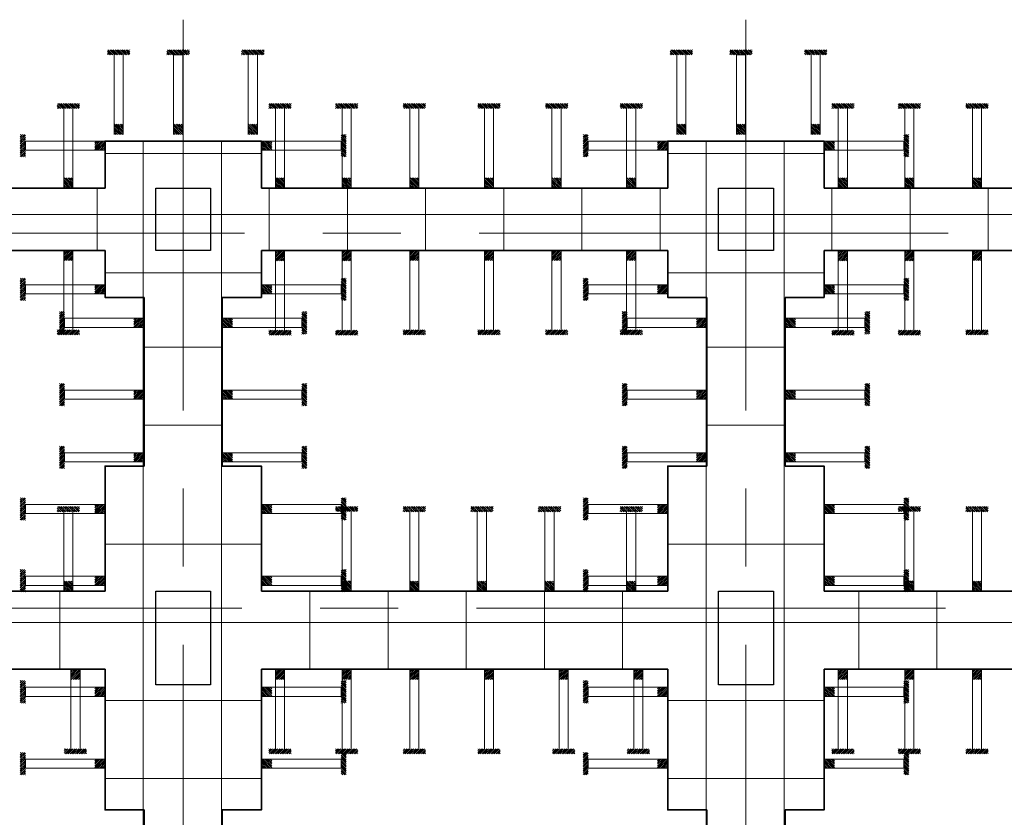
# Model space of a CAD drawing. Units: inches. Extents: x -26470 to 3011936, y 92264 to 325516.
# Drawn here: x 217303 to 223601, y 140813 to 145917 of the extents above; entities that cross this region are included whole.
import ezdxf

# ---------------------------------------------------------------- set-up
doc = ezdxf.new("R2010")
doc.units = ezdxf.units.IN
doc.header["$LTSCALE"] = 20
doc.header["$MEASUREMENT"] = 0
doc.linetypes.add('CENTER2', pattern=[1.125, 0.75, -0.125, 0.125, -0.125])
doc.layers.get('0').update_dxf_attribs({"lineweight": 25})
for name, color, linetype, lineweight in [('40', 1, 'Continuous', 35), ('DIM', 8, 'Continuous', 9), ('MANH005', 8, 'Continuous', 5), ('Truc', 3, 'CENTER2', 9)]:
    doc.layers.add(name, color=color, linetype=linetype, lineweight=lineweight)

msp = doc.modelspace()

# ---------------------------------------------------------------- hatches: boundary and pattern name
at = {"layer": 'MANH005', "ltscale": 5}
h = msp.add_hatch(dxfattribs=at)
h.set_pattern_fill('ANSI31', color=256, scale=3.181442, style=0)
h.set_pattern_definition([(315, (181066.32, 165040.3566), (-5.7140329, -5.7140329), [])])
h.paths.add_polyline_path([(217964.6, 145182.9), (217906.4, 145182.9), (217906.4, 145249), (217964.6, 145249)])
h.paths.add_polyline_path([(218007.2, 145692.7), (217863.9, 145692.7), (217863.9, 145724.8), (218007.2, 145724.8)])
h = msp.add_hatch(dxfattribs=at)
h.set_pattern_fill('ANSI31', color=256, scale=3.181442, style=0)
h.set_pattern_definition([(315, (181446.929, 165040.3566), (-5.7140329, -5.7140329), [])])
h.paths.add_polyline_path([(218345.2, 145182.9), (218287, 145182.9), (218287, 145249), (218345.2, 145249)])
h.paths.add_polyline_path([(218387.8, 145692.7), (218244.5, 145692.7), (218244.5, 145724.8), (218387.8, 145724.8)])
h = msp.add_hatch(dxfattribs=at)
h.set_pattern_fill('ANSI31', color=256, scale=3.181442, style=0)
h.set_pattern_definition([(315, (181924.528, 165039.182), (-5.7140329, -5.7140329), [])])
h.paths.add_polyline_path([(218822.8, 145181.7), (218764.6, 145181.7), (218764.6, 145247.8), (218822.8, 145247.8)])
h.paths.add_polyline_path([(218865.4, 145691.5), (218722.1, 145691.5), (218722.1, 145723.6), (218865.4, 145723.6)])
h = msp.add_hatch(dxfattribs=at)
h.set_pattern_fill('ANSI31', color=256, scale=3.181442, style=0)
h.set_pattern_definition([(315, (184666.32, 165040.3566), (-5.7140329, -5.7140329), [])])
h.paths.add_polyline_path([(221564.6, 145182.9), (221506.4, 145182.9), (221506.4, 145249), (221564.6, 145249)])
h.paths.add_polyline_path([(221607.2, 145692.7), (221463.9, 145692.7), (221463.9, 145724.8), (221607.2, 145724.8)])
h = msp.add_hatch(dxfattribs=at)
h.set_pattern_fill('ANSI31', color=256, scale=3.181442, style=0)
h.set_pattern_definition([(315, (185046.929, 165040.3566), (-5.7140329, -5.7140329), [])])
h.paths.add_polyline_path([(221945.2, 145182.9), (221887, 145182.9), (221887, 145249), (221945.2, 145249)])
h.paths.add_polyline_path([(221987.8, 145692.7), (221844.5, 145692.7), (221844.5, 145724.8), (221987.8, 145724.8)])
h = msp.add_hatch(dxfattribs=at)
h.set_pattern_fill('ANSI31', color=256, scale=3.181442, style=0)
h.set_pattern_definition([(315, (185524.528, 165039.182), (-5.7140329, -5.7140329), [])])
h.paths.add_polyline_path([(222422.8, 145181.7), (222364.6, 145181.7), (222364.6, 145247.8), (222422.8, 145247.8)])
h.paths.add_polyline_path([(222465.4, 145691.5), (222322.1, 145691.5), (222322.1, 145723.6), (222465.4, 145723.6)])
h = msp.add_hatch(dxfattribs=at)
h.set_pattern_fill('ANSI31', color=256, scale=3.181442, style=0)
h.set_pattern_definition([(315, (180745.049, 164696.2826), (-5.7140329, -5.7140329), [])])
h.paths.add_polyline_path([(217643.4, 144838.8), (217585.1, 144838.8), (217585.1, 144904.9), (217643.4, 144904.9)])
h.paths.add_polyline_path([(217685.9, 145348.6), (217542.6, 145348.6), (217542.6, 145380.7), (217685.9, 145380.7)])
h = msp.add_hatch(dxfattribs=at)
h.set_pattern_fill('ANSI31', color=256, scale=3.181442, style=0)
h.set_pattern_definition([(315, (182099.1075, 164697.457), (-5.7140329, -5.7140329), [])])
h.paths.add_polyline_path([(218997.4, 144840), (218939.2, 144840), (218939.2, 144906.1), (218997.4, 144906.1)])
h.paths.add_polyline_path([(219039.9, 145349.8), (218896.7, 145349.8), (218896.7, 145381.9), (219039.9, 145381.9)])
h = msp.add_hatch(dxfattribs=at)
h.set_pattern_fill('ANSI31', color=256, scale=3.181442, style=0)
h.set_pattern_definition([(315, (182524.78, 164697.457), (-5.7140329, -5.7140329), [])])
h.paths.add_polyline_path([(219423.1, 144840), (219364.9, 144840), (219364.9, 144906.1), (219423.1, 144906.1)])
h.paths.add_polyline_path([(219465.6, 145349.8), (219322.3, 145349.8), (219322.3, 145381.9), (219465.6, 145381.9)])
h = msp.add_hatch(dxfattribs=at)
h.set_pattern_fill('ANSI31', color=256, scale=3.181442, style=0)
h.set_pattern_definition([(315, (182957.316, 164696.2826), (-5.7140329, -5.7140329), [])])
h.paths.add_polyline_path([(219855.6, 144838.8), (219797.4, 144838.8), (219797.4, 144904.9), (219855.6, 144904.9)])
h.paths.add_polyline_path([(219898.2, 145348.6), (219754.9, 145348.6), (219754.9, 145380.7), (219898.2, 145380.7)])
h = msp.add_hatch(dxfattribs=at)
h.set_pattern_fill('ANSI31', color=256, scale=3.181442, style=0)
h.set_pattern_definition([(315, (183434.914, 164696.2826), (-5.7140329, -5.7140329), [])])
h.paths.add_polyline_path([(220333.2, 144838.8), (220275, 144838.8), (220275, 144904.9), (220333.2, 144904.9)])
h.paths.add_polyline_path([(220375.7, 145348.6), (220232.5, 145348.6), (220232.5, 145380.7), (220375.7, 145380.7)])
h = msp.add_hatch(dxfattribs=at)
h.set_pattern_fill('ANSI31', color=256, scale=3.181442, style=0)
h.set_pattern_definition([(315, (183867.45, 164696.2826), (-5.7140329, -5.7140329), [])])
h.paths.add_polyline_path([(220765.8, 144838.8), (220707.5, 144838.8), (220707.5, 144904.9), (220765.8, 144904.9)])
h.paths.add_polyline_path([(220808.3, 145348.6), (220665, 145348.6), (220665, 145380.7), (220808.3, 145380.7)])
h = msp.add_hatch(dxfattribs=at)
h.set_pattern_fill('ANSI31', color=256, scale=3.181442, style=0)
h.set_pattern_definition([(315, (184345.049, 164696.2826), (-5.7140329, -5.7140329), [])])
h.paths.add_polyline_path([(221243.4, 144838.8), (221185.1, 144838.8), (221185.1, 144904.9), (221243.4, 144904.9)])
h.paths.add_polyline_path([(221285.9, 145348.6), (221142.6, 145348.6), (221142.6, 145380.7), (221285.9, 145380.7)])
h = msp.add_hatch(dxfattribs=at)
h.set_pattern_fill('ANSI31', color=256, scale=3.181442, style=0)
h.set_pattern_definition([(315, (185699.1075, 164697.457), (-5.7140329, -5.7140329), [])])
h.paths.add_polyline_path([(222597.4, 144840), (222539.2, 144840), (222539.2, 144906.1), (222597.4, 144906.1)])
h.paths.add_polyline_path([(222639.9, 145349.8), (222496.7, 145349.8), (222496.7, 145381.9), (222639.9, 145381.9)])
h = msp.add_hatch(dxfattribs=at)
h.set_pattern_fill('ANSI31', color=256, scale=3.181442, style=0)
h.set_pattern_definition([(315, (186124.78, 164697.457), (-5.7140329, -5.7140329), [])])
h.paths.add_polyline_path([(223023.1, 144840), (222964.9, 144840), (222964.9, 144906.1), (223023.1, 144906.1)])
h.paths.add_polyline_path([(223065.6, 145349.8), (222922.3, 145349.8), (222922.3, 145381.9), (223065.6, 145381.9)])
h = msp.add_hatch(dxfattribs=at)
h.set_pattern_fill('ANSI31', color=256, scale=3.181442, style=0)
h.set_pattern_definition([(315, (186557.316, 164696.2826), (-5.7140329, -5.7140329), [])])
h.paths.add_polyline_path([(223455.6, 144838.8), (223397.4, 144838.8), (223397.4, 144904.9), (223455.6, 144904.9)])
h.paths.add_polyline_path([(223498.2, 145348.6), (223354.9, 145348.6), (223354.9, 145380.7), (223498.2, 145380.7)])
h = msp.add_hatch(dxfattribs=at)
h.set_pattern_fill('ANSI31', color=256, scale=3.181442, angle=90, style=0)
h.set_pattern_definition([(45, (197991.055, 108241.692), (5.7140329, -5.7140329), [])])
h.paths.add_polyline_path([(217848.5, 145140), (217848.5, 145081.8), (217782.4, 145081.8), (217782.4, 145140)])
h.paths.add_polyline_path([(217338.7, 145182.5), (217338.7, 145039.3), (217306.6, 145039.3), (217306.6, 145182.5)])
h = msp.add_hatch(dxfattribs=at)
h.set_pattern_fill('ANSI31', color=256, scale=3.181442, angle=90, style=0)
h.set_pattern_definition([(135, (238705.945, 108241.692), (-5.7140329, -5.7140329), [])])
h.paths.add_polyline_path([(218848.5, 145140), (218848.5, 145081.8), (218914.6, 145081.8), (218914.6, 145140)])
h.paths.add_polyline_path([(219358.3, 145182.5), (219358.3, 145039.3), (219390.4, 145039.3), (219390.4, 145182.5)])
h = msp.add_hatch(dxfattribs=at)
h.set_pattern_fill('ANSI31', color=256, scale=3.181442, angle=90, style=0)
h.set_pattern_definition([(45, (201591.055, 108241.692), (5.7140329, -5.7140329), [])])
h.paths.add_polyline_path([(221448.5, 145140), (221448.5, 145081.8), (221382.4, 145081.8), (221382.4, 145140)])
h.paths.add_polyline_path([(220938.7, 145182.5), (220938.7, 145039.3), (220906.6, 145039.3), (220906.6, 145182.5)])
h = msp.add_hatch(dxfattribs=at)
h.set_pattern_fill('ANSI31', color=256, scale=3.181442, angle=90, style=0)
h.set_pattern_definition([(135, (242305.945, 108241.692), (-5.7140329, -5.7140329), [])])
h.paths.add_polyline_path([(222448.5, 145140), (222448.5, 145081.8), (222514.6, 145081.8), (222514.6, 145140)])
h.paths.add_polyline_path([(222958.3, 145182.5), (222958.3, 145039.3), (222990.4, 145039.3), (222990.4, 145182.5)])
h = msp.add_hatch(dxfattribs=at)
h.set_pattern_fill('ANSI31', color=256, scale=3.181442, style=0)
h.set_pattern_definition([(45, (180745.049, 124583.7415), (-5.7140329, 5.7140329), [])])
h.paths.add_polyline_path([(217643.4, 144441.2), (217585.1, 144441.2), (217585.1, 144375.1), (217643.4, 144375.1)])
h.paths.add_polyline_path([(217685.9, 143931.4), (217542.6, 143931.4), (217542.6, 143899.3), (217685.9, 143899.3)])
h = msp.add_hatch(dxfattribs=at)
h.set_pattern_fill('ANSI31', color=256, scale=3.181442, style=0)
h.set_pattern_definition([(45, (182099.1075, 124582.567), (-5.7140329, 5.7140329), [])])
h.paths.add_polyline_path([(218997.4, 144440), (218939.2, 144440), (218939.2, 144373.9), (218997.4, 144373.9)])
h.paths.add_polyline_path([(219039.9, 143930.2), (218896.7, 143930.2), (218896.7, 143898.1), (219039.9, 143898.1)])
h = msp.add_hatch(dxfattribs=at)
h.set_pattern_fill('ANSI31', color=256, scale=3.181442, style=0)
h.set_pattern_definition([(45, (182524.78, 124582.567), (-5.7140329, 5.7140329), [])])
h.paths.add_polyline_path([(219423.1, 144440), (219364.9, 144440), (219364.9, 144373.9), (219423.1, 144373.9)])
h.paths.add_polyline_path([(219465.6, 143930.2), (219322.3, 143930.2), (219322.3, 143898.1), (219465.6, 143898.1)])
h = msp.add_hatch(dxfattribs=at)
h.set_pattern_fill('ANSI31', color=256, scale=3.181442, style=0)
h.set_pattern_definition([(45, (182957.316, 124583.7415), (-5.7140329, 5.7140329), [])])
h.paths.add_polyline_path([(219855.6, 144441.2), (219797.4, 144441.2), (219797.4, 144375.1), (219855.6, 144375.1)])
h.paths.add_polyline_path([(219898.2, 143931.4), (219754.9, 143931.4), (219754.9, 143899.3), (219898.2, 143899.3)])
h = msp.add_hatch(dxfattribs=at)
h.set_pattern_fill('ANSI31', color=256, scale=3.181442, style=0)
h.set_pattern_definition([(45, (183434.914, 124583.7415), (-5.7140329, 5.7140329), [])])
h.paths.add_polyline_path([(220333.2, 144441.2), (220275, 144441.2), (220275, 144375.1), (220333.2, 144375.1)])
h.paths.add_polyline_path([(220375.7, 143931.4), (220232.5, 143931.4), (220232.5, 143899.3), (220375.7, 143899.3)])
h = msp.add_hatch(dxfattribs=at)
h.set_pattern_fill('ANSI31', color=256, scale=3.181442, style=0)
h.set_pattern_definition([(45, (183867.45, 124583.7415), (-5.7140329, 5.7140329), [])])
h.paths.add_polyline_path([(220765.8, 144441.2), (220707.5, 144441.2), (220707.5, 144375.1), (220765.8, 144375.1)])
h.paths.add_polyline_path([(220808.3, 143931.4), (220665, 143931.4), (220665, 143899.3), (220808.3, 143899.3)])
h = msp.add_hatch(dxfattribs=at)
h.set_pattern_fill('ANSI31', color=256, scale=3.181442, style=0)
h.set_pattern_definition([(45, (184345.049, 124583.7415), (-5.7140329, 5.7140329), [])])
h.paths.add_polyline_path([(221243.4, 144441.2), (221185.1, 144441.2), (221185.1, 144375.1), (221243.4, 144375.1)])
h.paths.add_polyline_path([(221285.9, 143931.4), (221142.6, 143931.4), (221142.6, 143899.3), (221285.9, 143899.3)])
h = msp.add_hatch(dxfattribs=at)
h.set_pattern_fill('ANSI31', color=256, scale=3.181442, style=0)
h.set_pattern_definition([(45, (185699.1075, 124582.567), (-5.7140329, 5.7140329), [])])
h.paths.add_polyline_path([(222597.4, 144440), (222539.2, 144440), (222539.2, 144373.9), (222597.4, 144373.9)])
h.paths.add_polyline_path([(222639.9, 143930.2), (222496.7, 143930.2), (222496.7, 143898.1), (222639.9, 143898.1)])
h = msp.add_hatch(dxfattribs=at)
h.set_pattern_fill('ANSI31', color=256, scale=3.181442, style=0)
h.set_pattern_definition([(45, (186124.78, 124582.567), (-5.7140329, 5.7140329), [])])
h.paths.add_polyline_path([(223023.1, 144440), (222964.9, 144440), (222964.9, 144373.9), (223023.1, 144373.9)])
h.paths.add_polyline_path([(223065.6, 143930.2), (222922.3, 143930.2), (222922.3, 143898.1), (223065.6, 143898.1)])
h = msp.add_hatch(dxfattribs=at)
h.set_pattern_fill('ANSI31', color=256, scale=3.181442, style=0)
h.set_pattern_definition([(45, (186557.316, 124583.7415), (-5.7140329, 5.7140329), [])])
h.paths.add_polyline_path([(223455.6, 144441.2), (223397.4, 144441.2), (223397.4, 144375.1), (223455.6, 144375.1)])
h.paths.add_polyline_path([(223498.2, 143931.4), (223354.9, 143931.4), (223354.9, 143899.3), (223498.2, 143899.3)])
h = msp.add_hatch(dxfattribs=at)
h.set_pattern_fill('ANSI31', color=256, scale=3.181442, angle=90, style=0)
h.set_pattern_definition([(45, (197991.055, 107322.743), (5.7140329, -5.7140329), [])])
h.paths.add_polyline_path([(217848.5, 144221.1), (217848.5, 144162.8), (217782.4, 144162.8), (217782.4, 144221.1)])
h.paths.add_polyline_path([(217338.7, 144263.6), (217338.7, 144120.3), (217306.6, 144120.3), (217306.6, 144263.6)])
h = msp.add_hatch(dxfattribs=at)
h.set_pattern_fill('ANSI31', color=256, scale=3.181442, angle=90, style=0)
h.set_pattern_definition([(135, (238705.945, 107322.743), (-5.7140329, -5.7140329), [])])
h.paths.add_polyline_path([(218848.5, 144221.1), (218848.5, 144162.8), (218914.6, 144162.8), (218914.6, 144221.1)])
h.paths.add_polyline_path([(219358.3, 144263.6), (219358.3, 144120.3), (219390.4, 144120.3), (219390.4, 144263.6)])
h = msp.add_hatch(dxfattribs=at)
h.set_pattern_fill('ANSI31', color=256, scale=3.181442, angle=90, style=0)
h.set_pattern_definition([(45, (201591.055, 107322.743), (5.7140329, -5.7140329), [])])
h.paths.add_polyline_path([(221448.5, 144221.1), (221448.5, 144162.8), (221382.4, 144162.8), (221382.4, 144221.1)])
h.paths.add_polyline_path([(220938.7, 144263.6), (220938.7, 144120.3), (220906.6, 144120.3), (220906.6, 144263.6)])
h = msp.add_hatch(dxfattribs=at)
h.set_pattern_fill('ANSI31', color=256, scale=3.181442, angle=90, style=0)
h.set_pattern_definition([(135, (242305.945, 107322.743), (-5.7140329, -5.7140329), [])])
h.paths.add_polyline_path([(222448.5, 144221.1), (222448.5, 144162.8), (222514.6, 144162.8), (222514.6, 144221.1)])
h.paths.add_polyline_path([(222958.3, 144263.6), (222958.3, 144120.3), (222990.4, 144120.3), (222990.4, 144263.6)])
h = msp.add_hatch(dxfattribs=at)
h.set_pattern_fill('ANSI31', color=256, scale=3.181442, angle=90, style=0)
h.set_pattern_definition([(45, (198241.055, 107107.992), (5.7140329, -5.7140329), [])])
h.paths.add_polyline_path([(218098.5, 144006.3), (218098.5, 143948.1), (218032.4, 143948.1), (218032.4, 144006.3)])
h.paths.add_polyline_path([(217588.7, 144048.8), (217588.7, 143905.6), (217556.6, 143905.6), (217556.6, 144048.8)])
h = msp.add_hatch(dxfattribs=at)
h.set_pattern_fill('ANSI31', color=256, scale=3.181442, angle=90, style=0)
h.set_pattern_definition([(135, (238455.945, 107107.992), (-5.7140329, -5.7140329), [])])
h.paths.add_polyline_path([(218598.5, 144006.3), (218598.5, 143948.1), (218664.6, 143948.1), (218664.6, 144006.3)])
h.paths.add_polyline_path([(219108.3, 144048.8), (219108.3, 143905.6), (219140.4, 143905.6), (219140.4, 144048.8)])
h = msp.add_hatch(dxfattribs=at)
h.set_pattern_fill('ANSI31', color=256, scale=3.181442, angle=90, style=0)
h.set_pattern_definition([(45, (201841.055, 107107.992), (5.7140329, -5.7140329), [])])
h.paths.add_polyline_path([(221698.5, 144006.3), (221698.5, 143948.1), (221632.4, 143948.1), (221632.4, 144006.3)])
h.paths.add_polyline_path([(221188.7, 144048.8), (221188.7, 143905.6), (221156.6, 143905.6), (221156.6, 144048.8)])
h = msp.add_hatch(dxfattribs=at)
h.set_pattern_fill('ANSI31', color=256, scale=3.181442, angle=90, style=0)
h.set_pattern_definition([(135, (242055.945, 107107.992), (-5.7140329, -5.7140329), [])])
h.paths.add_polyline_path([(222198.5, 144006.3), (222198.5, 143948.1), (222264.6, 143948.1), (222264.6, 144006.3)])
h.paths.add_polyline_path([(222708.3, 144048.8), (222708.3, 143905.6), (222740.4, 143905.6), (222740.4, 144048.8)])
h = msp.add_hatch(dxfattribs=at)
h.set_pattern_fill('ANSI31', color=256, scale=3.181442, angle=90, style=0)
h.set_pattern_definition([(45, (198241.055, 106648.5176), (5.7140329, -5.7140329), [])])
h.paths.add_polyline_path([(218098.5, 143546.8), (218098.5, 143488.6), (218032.4, 143488.6), (218032.4, 143546.8)])
h.paths.add_polyline_path([(217588.7, 143589.4), (217588.7, 143446.1), (217556.6, 143446.1), (217556.6, 143589.4)])
h = msp.add_hatch(dxfattribs=at)
h.set_pattern_fill('ANSI31', color=256, scale=3.181442, angle=90, style=0)
h.set_pattern_definition([(135, (238455.945, 106648.5176), (-5.7140329, -5.7140329), [])])
h.paths.add_polyline_path([(218598.5, 143546.8), (218598.5, 143488.6), (218664.6, 143488.6), (218664.6, 143546.8)])
h.paths.add_polyline_path([(219108.3, 143589.4), (219108.3, 143446.1), (219140.4, 143446.1), (219140.4, 143589.4)])
h = msp.add_hatch(dxfattribs=at)
h.set_pattern_fill('ANSI31', color=256, scale=3.181442, angle=90, style=0)
h.set_pattern_definition([(45, (201841.055, 106648.5176), (5.7140329, -5.7140329), [])])
h.paths.add_polyline_path([(221698.5, 143546.8), (221698.5, 143488.6), (221632.4, 143488.6), (221632.4, 143546.8)])
h.paths.add_polyline_path([(221188.7, 143589.4), (221188.7, 143446.1), (221156.6, 143446.1), (221156.6, 143589.4)])
h = msp.add_hatch(dxfattribs=at)
h.set_pattern_fill('ANSI31', color=256, scale=3.181442, angle=90, style=0)
h.set_pattern_definition([(135, (242055.945, 106648.5176), (-5.7140329, -5.7140329), [])])
h.paths.add_polyline_path([(222198.5, 143546.8), (222198.5, 143488.6), (222264.6, 143488.6), (222264.6, 143546.8)])
h.paths.add_polyline_path([(222708.3, 143589.4), (222708.3, 143446.1), (222740.4, 143446.1), (222740.4, 143589.4)])
h = msp.add_hatch(dxfattribs=at)
h.set_pattern_fill('ANSI31', color=256, scale=3.181442, angle=90, style=0)
h.set_pattern_definition([(45, (198241.055, 106247.28), (5.7140329, -5.7140329), [])])
h.paths.add_polyline_path([(218098.5, 143145.6), (218098.5, 143087.4), (218032.4, 143087.4), (218032.4, 143145.6)])
h.paths.add_polyline_path([(217588.7, 143188.1), (217588.7, 143044.8), (217556.6, 143044.8), (217556.6, 143188.1)])
h = msp.add_hatch(dxfattribs=at)
h.set_pattern_fill('ANSI31', color=256, scale=3.181442, angle=90, style=0)
h.set_pattern_definition([(135, (238455.945, 106247.28), (-5.7140329, -5.7140329), [])])
h.paths.add_polyline_path([(218598.5, 143145.6), (218598.5, 143087.4), (218664.6, 143087.4), (218664.6, 143145.6)])
h.paths.add_polyline_path([(219108.3, 143188.1), (219108.3, 143044.8), (219140.4, 143044.8), (219140.4, 143188.1)])
h = msp.add_hatch(dxfattribs=at)
h.set_pattern_fill('ANSI31', color=256, scale=3.181442, angle=90, style=0)
h.set_pattern_definition([(45, (201841.055, 106247.28), (5.7140329, -5.7140329), [])])
h.paths.add_polyline_path([(221698.5, 143145.6), (221698.5, 143087.4), (221632.4, 143087.4), (221632.4, 143145.6)])
h.paths.add_polyline_path([(221188.7, 143188.1), (221188.7, 143044.8), (221156.6, 143044.8), (221156.6, 143188.1)])
h = msp.add_hatch(dxfattribs=at)
h.set_pattern_fill('ANSI31', color=256, scale=3.181442, angle=90, style=0)
h.set_pattern_definition([(135, (242055.945, 106247.28), (-5.7140329, -5.7140329), [])])
h.paths.add_polyline_path([(222198.5, 143145.6), (222198.5, 143087.4), (222264.6, 143087.4), (222264.6, 143145.6)])
h.paths.add_polyline_path([(222708.3, 143188.1), (222708.3, 143044.8), (222740.4, 143044.8), (222740.4, 143188.1)])
h = msp.add_hatch(dxfattribs=at)
h.set_pattern_fill('ANSI31', color=256, scale=3.181442, angle=90, style=0)
h.set_pattern_definition([(45, (197991.055, 105916.503), (5.7140329, -5.7140329), [])])
h.paths.add_polyline_path([(217848.5, 142814.8), (217848.5, 142756.6), (217782.4, 142756.6), (217782.4, 142814.8)])
h.paths.add_polyline_path([(217338.7, 142857.3), (217338.7, 142714.1), (217306.6, 142714.1), (217306.6, 142857.3)])
h = msp.add_hatch(dxfattribs=at)
h.set_pattern_fill('ANSI31', color=256, scale=3.181442, angle=90, style=0)
h.set_pattern_definition([(135, (238705.945, 105916.503), (-5.7140329, -5.7140329), [])])
h.paths.add_polyline_path([(218848.5, 142814.8), (218848.5, 142756.6), (218914.6, 142756.6), (218914.6, 142814.8)])
h.paths.add_polyline_path([(219358.3, 142857.3), (219358.3, 142714.1), (219390.4, 142714.1), (219390.4, 142857.3)])
h = msp.add_hatch(dxfattribs=at)
h.set_pattern_fill('ANSI31', color=256, scale=3.181442, angle=90, style=0)
h.set_pattern_definition([(45, (201591.055, 105916.503), (5.7140329, -5.7140329), [])])
h.paths.add_polyline_path([(221448.5, 142814.8), (221448.5, 142756.6), (221382.4, 142756.6), (221382.4, 142814.8)])
h.paths.add_polyline_path([(220938.7, 142857.3), (220938.7, 142714.1), (220906.6, 142714.1), (220906.6, 142857.3)])
h = msp.add_hatch(dxfattribs=at)
h.set_pattern_fill('ANSI31', color=256, scale=3.181442, angle=90, style=0)
h.set_pattern_definition([(135, (242305.945, 105916.503), (-5.7140329, -5.7140329), [])])
h.paths.add_polyline_path([(222448.5, 142814.8), (222448.5, 142756.6), (222514.6, 142756.6), (222514.6, 142814.8)])
h.paths.add_polyline_path([(222958.3, 142857.3), (222958.3, 142714.1), (222990.4, 142714.1), (222990.4, 142857.3)])
h = msp.add_hatch(dxfattribs=at)
h.set_pattern_fill('ANSI31', color=256, scale=3.181442, style=0)
h.set_pattern_definition([(315, (180745.049, 162116.2826), (-5.7140329, -5.7140329), [])])
h.paths.add_polyline_path([(217643.4, 142258.8), (217585.1, 142258.8), (217585.1, 142324.9), (217643.4, 142324.9)])
h.paths.add_polyline_path([(217685.9, 142768.6), (217542.6, 142768.6), (217542.6, 142800.7), (217685.9, 142800.7)])
h = msp.add_hatch(dxfattribs=at)
h.set_pattern_fill('ANSI31', color=256, scale=3.181442, style=0)
h.set_pattern_definition([(315, (182524.78, 162117.457), (-5.7140329, -5.7140329), [])])
h.paths.add_polyline_path([(219423.1, 142260), (219364.9, 142260), (219364.9, 142326.1), (219423.1, 142326.1)])
h.paths.add_polyline_path([(219465.6, 142769.8), (219322.3, 142769.8), (219322.3, 142801.9), (219465.6, 142801.9)])
h = msp.add_hatch(dxfattribs=at)
h.set_pattern_fill('ANSI31', color=256, scale=3.181442, style=0)
h.set_pattern_definition([(315, (182957.316, 162116.2826), (-5.7140329, -5.7140329), [])])
h.paths.add_polyline_path([(219855.6, 142258.8), (219797.4, 142258.8), (219797.4, 142324.9), (219855.6, 142324.9)])
h.paths.add_polyline_path([(219898.2, 142768.6), (219754.9, 142768.6), (219754.9, 142800.7), (219898.2, 142800.7)])
h = msp.add_hatch(dxfattribs=at)
h.set_pattern_fill('ANSI31', color=256, scale=3.181442, style=0)
h.set_pattern_definition([(315, (183389.851, 162116.2826), (-5.7140329, -5.7140329), [])])
h.paths.add_polyline_path([(220288.2, 142258.8), (220229.9, 142258.8), (220229.9, 142324.9), (220288.2, 142324.9)])
h.paths.add_polyline_path([(220330.7, 142768.6), (220187.4, 142768.6), (220187.4, 142800.7), (220330.7, 142800.7)])
h = msp.add_hatch(dxfattribs=at)
h.set_pattern_fill('ANSI31', color=256, scale=3.181442, style=0)
h.set_pattern_definition([(315, (183822.387, 162116.2826), (-5.7140329, -5.7140329), [])])
h.paths.add_polyline_path([(220720.7, 142258.8), (220662.5, 142258.8), (220662.5, 142324.9), (220720.7, 142324.9)])
h.paths.add_polyline_path([(220763.2, 142768.6), (220620, 142768.6), (220620, 142800.7), (220763.2, 142800.7)])
h = msp.add_hatch(dxfattribs=at)
h.set_pattern_fill('ANSI31', color=256, scale=3.181442, style=0)
h.set_pattern_definition([(315, (184345.049, 162116.2826), (-5.7140329, -5.7140329), [])])
h.paths.add_polyline_path([(221243.4, 142258.8), (221185.1, 142258.8), (221185.1, 142324.9), (221243.4, 142324.9)])
h.paths.add_polyline_path([(221285.9, 142768.6), (221142.6, 142768.6), (221142.6, 142800.7), (221285.9, 142800.7)])
h = msp.add_hatch(dxfattribs=at)
h.set_pattern_fill('ANSI31', color=256, scale=3.181442, style=0)
h.set_pattern_definition([(315, (186124.78, 162117.457), (-5.7140329, -5.7140329), [])])
h.paths.add_polyline_path([(223023.1, 142260), (222964.9, 142260), (222964.9, 142326.1), (223023.1, 142326.1)])
h.paths.add_polyline_path([(223065.6, 142769.8), (222922.3, 142769.8), (222922.3, 142801.9), (223065.6, 142801.9)])
h = msp.add_hatch(dxfattribs=at)
h.set_pattern_fill('ANSI31', color=256, scale=3.181442, style=0)
h.set_pattern_definition([(315, (186557.316, 162116.2826), (-5.7140329, -5.7140329), [])])
h.paths.add_polyline_path([(223455.6, 142258.8), (223397.4, 142258.8), (223397.4, 142324.9), (223455.6, 142324.9)])
h.paths.add_polyline_path([(223498.2, 142768.6), (223354.9, 142768.6), (223354.9, 142800.7), (223498.2, 142800.7)])
h = msp.add_hatch(dxfattribs=at)
h.set_pattern_fill('ANSI31', color=256, scale=3.181442, angle=90, style=0)
h.set_pattern_definition([(45, (197991.055, 105457.029), (5.7140329, -5.7140329), [])])
h.paths.add_polyline_path([(217848.5, 142355.3), (217848.5, 142297.1), (217782.4, 142297.1), (217782.4, 142355.3)])
h.paths.add_polyline_path([(217338.7, 142397.9), (217338.7, 142254.6), (217306.6, 142254.6), (217306.6, 142397.9)])
h = msp.add_hatch(dxfattribs=at)
h.set_pattern_fill('ANSI31', color=256, scale=3.181442, angle=90, style=0)
h.set_pattern_definition([(135, (238705.945, 105457.029), (-5.7140329, -5.7140329), [])])
h.paths.add_polyline_path([(218848.5, 142355.3), (218848.5, 142297.1), (218914.6, 142297.1), (218914.6, 142355.3)])
h.paths.add_polyline_path([(219358.3, 142397.9), (219358.3, 142254.6), (219390.4, 142254.6), (219390.4, 142397.9)])
h = msp.add_hatch(dxfattribs=at)
h.set_pattern_fill('ANSI31', color=256, scale=3.181442, angle=90, style=0)
h.set_pattern_definition([(45, (201591.055, 105457.029), (5.7140329, -5.7140329), [])])
h.paths.add_polyline_path([(221448.5, 142355.3), (221448.5, 142297.1), (221382.4, 142297.1), (221382.4, 142355.3)])
h.paths.add_polyline_path([(220938.7, 142397.9), (220938.7, 142254.6), (220906.6, 142254.6), (220906.6, 142397.9)])
h = msp.add_hatch(dxfattribs=at)
h.set_pattern_fill('ANSI31', color=256, scale=3.181442, angle=90, style=0)
h.set_pattern_definition([(135, (242305.945, 105457.029), (-5.7140329, -5.7140329), [])])
h.paths.add_polyline_path([(222448.5, 142355.3), (222448.5, 142297.1), (222514.6, 142297.1), (222514.6, 142355.3)])
h.paths.add_polyline_path([(222958.3, 142397.9), (222958.3, 142254.6), (222990.4, 142254.6), (222990.4, 142397.9)])
h = msp.add_hatch(dxfattribs=at)
h.set_pattern_fill('ANSI31', color=256, scale=3.181442, style=0)
h.set_pattern_definition([(45, (180790.112, 121903.7415), (-5.7140329, 5.7140329), [])])
h.paths.add_polyline_path([(217688.4, 141761.2), (217630.2, 141761.2), (217630.2, 141695.1), (217688.4, 141695.1)])
h.paths.add_polyline_path([(217730.9, 141251.4), (217587.7, 141251.4), (217587.7, 141219.3), (217730.9, 141219.3)])
h = msp.add_hatch(dxfattribs=at)
h.set_pattern_fill('ANSI31', color=256, scale=3.181442, style=0)
h.set_pattern_definition([(45, (182099.1075, 121902.567), (-5.7140329, 5.7140329), [])])
h.paths.add_polyline_path([(218997.4, 141760), (218939.2, 141760), (218939.2, 141693.9), (218997.4, 141693.9)])
h.paths.add_polyline_path([(219039.9, 141250.2), (218896.7, 141250.2), (218896.7, 141218.1), (219039.9, 141218.1)])
h = msp.add_hatch(dxfattribs=at)
h.set_pattern_fill('ANSI31', color=256, scale=3.181442, style=0)
h.set_pattern_definition([(45, (182524.78, 121902.567), (-5.7140329, 5.7140329), [])])
h.paths.add_polyline_path([(219423.1, 141760), (219364.9, 141760), (219364.9, 141693.9), (219423.1, 141693.9)])
h.paths.add_polyline_path([(219465.6, 141250.2), (219322.3, 141250.2), (219322.3, 141218.1), (219465.6, 141218.1)])
h = msp.add_hatch(dxfattribs=at)
h.set_pattern_fill('ANSI31', color=256, scale=3.181442, style=0)
h.set_pattern_definition([(45, (182957.316, 121903.7415), (-5.7140329, 5.7140329), [])])
h.paths.add_polyline_path([(219855.6, 141761.2), (219797.4, 141761.2), (219797.4, 141695.1), (219855.6, 141695.1)])
h.paths.add_polyline_path([(219898.2, 141251.4), (219754.9, 141251.4), (219754.9, 141219.3), (219898.2, 141219.3)])
h = msp.add_hatch(dxfattribs=at)
h.set_pattern_fill('ANSI31', color=256, scale=3.181442, style=0)
h.set_pattern_definition([(45, (183434.914, 121903.7415), (-5.7140329, 5.7140329), [])])
h.paths.add_polyline_path([(220333.2, 141761.2), (220275, 141761.2), (220275, 141695.1), (220333.2, 141695.1)])
h.paths.add_polyline_path([(220375.7, 141251.4), (220232.5, 141251.4), (220232.5, 141219.3), (220375.7, 141219.3)])
h = msp.add_hatch(dxfattribs=at)
h.set_pattern_fill('ANSI31', color=256, scale=3.181442, style=0)
h.set_pattern_definition([(45, (183912.513, 121903.7415), (-5.7140329, 5.7140329), [])])
h.paths.add_polyline_path([(220810.8, 141761.2), (220752.6, 141761.2), (220752.6, 141695.1), (220810.8, 141695.1)])
h.paths.add_polyline_path([(220853.3, 141251.4), (220710.1, 141251.4), (220710.1, 141219.3), (220853.3, 141219.3)])
h = msp.add_hatch(dxfattribs=at)
h.set_pattern_fill('ANSI31', color=256, scale=3.181442, style=0)
h.set_pattern_definition([(45, (184390.112, 121903.7415), (-5.7140329, 5.7140329), [])])
h.paths.add_polyline_path([(221288.4, 141761.2), (221230.2, 141761.2), (221230.2, 141695.1), (221288.4, 141695.1)])
h.paths.add_polyline_path([(221330.9, 141251.4), (221187.7, 141251.4), (221187.7, 141219.3), (221330.9, 141219.3)])
h = msp.add_hatch(dxfattribs=at)
h.set_pattern_fill('ANSI31', color=256, scale=3.181442, style=0)
h.set_pattern_definition([(45, (185699.1075, 121902.567), (-5.7140329, 5.7140329), [])])
h.paths.add_polyline_path([(222597.4, 141760), (222539.2, 141760), (222539.2, 141693.9), (222597.4, 141693.9)])
h.paths.add_polyline_path([(222639.9, 141250.2), (222496.7, 141250.2), (222496.7, 141218.1), (222639.9, 141218.1)])
h = msp.add_hatch(dxfattribs=at)
h.set_pattern_fill('ANSI31', color=256, scale=3.181442, style=0)
h.set_pattern_definition([(45, (186124.78, 121902.567), (-5.7140329, 5.7140329), [])])
h.paths.add_polyline_path([(223023.1, 141760), (222964.9, 141760), (222964.9, 141693.9), (223023.1, 141693.9)])
h.paths.add_polyline_path([(223065.6, 141250.2), (222922.3, 141250.2), (222922.3, 141218.1), (223065.6, 141218.1)])
h = msp.add_hatch(dxfattribs=at)
h.set_pattern_fill('ANSI31', color=256, scale=3.181442, style=0)
h.set_pattern_definition([(45, (186557.316, 121903.7415), (-5.7140329, 5.7140329), [])])
h.paths.add_polyline_path([(223455.6, 141761.2), (223397.4, 141761.2), (223397.4, 141695.1), (223455.6, 141695.1)])
h.paths.add_polyline_path([(223498.2, 141251.4), (223354.9, 141251.4), (223354.9, 141219.3), (223498.2, 141219.3)])
h = msp.add_hatch(dxfattribs=at)
h.set_pattern_fill('ANSI31', color=256, scale=3.181442, angle=90, style=0)
h.set_pattern_definition([(45, (197991.055, 104746.3225), (5.7140329, -5.7140329), [])])
h.paths.add_polyline_path([(217848.5, 141644.6), (217848.5, 141586.4), (217782.4, 141586.4), (217782.4, 141644.6)])
h.paths.add_polyline_path([(217338.7, 141687.2), (217338.7, 141543.9), (217306.6, 141543.9), (217306.6, 141687.2)])
h = msp.add_hatch(dxfattribs=at)
h.set_pattern_fill('ANSI31', color=256, scale=3.181442, angle=90, style=0)
h.set_pattern_definition([(135, (238705.945, 104746.3225), (-5.7140329, -5.7140329), [])])
h.paths.add_polyline_path([(218848.5, 141644.6), (218848.5, 141586.4), (218914.6, 141586.4), (218914.6, 141644.6)])
h.paths.add_polyline_path([(219358.3, 141687.2), (219358.3, 141543.9), (219390.4, 141543.9), (219390.4, 141687.2)])
h = msp.add_hatch(dxfattribs=at)
h.set_pattern_fill('ANSI31', color=256, scale=3.181442, angle=90, style=0)
h.set_pattern_definition([(45, (201591.055, 104746.3225), (5.7140329, -5.7140329), [])])
h.paths.add_polyline_path([(221448.5, 141644.6), (221448.5, 141586.4), (221382.4, 141586.4), (221382.4, 141644.6)])
h.paths.add_polyline_path([(220938.7, 141687.2), (220938.7, 141543.9), (220906.6, 141543.9), (220906.6, 141687.2)])
h = msp.add_hatch(dxfattribs=at)
h.set_pattern_fill('ANSI31', color=256, scale=3.181442, angle=90, style=0)
h.set_pattern_definition([(135, (242305.945, 104746.3225), (-5.7140329, -5.7140329), [])])
h.paths.add_polyline_path([(222448.5, 141644.6), (222448.5, 141586.4), (222514.6, 141586.4), (222514.6, 141644.6)])
h.paths.add_polyline_path([(222958.3, 141687.2), (222958.3, 141543.9), (222990.4, 141543.9), (222990.4, 141687.2)])
h = msp.add_hatch(dxfattribs=at)
h.set_pattern_fill('ANSI31', color=256, scale=3.181442, angle=90, style=0)
h.set_pattern_definition([(45, (197991.055, 104286.848), (5.7140329, -5.7140329), [])])
h.paths.add_polyline_path([(217848.5, 141185.2), (217848.5, 141126.9), (217782.4, 141126.9), (217782.4, 141185.2)])
h.paths.add_polyline_path([(217338.7, 141227.7), (217338.7, 141084.4), (217306.6, 141084.4), (217306.6, 141227.7)])
h = msp.add_hatch(dxfattribs=at)
h.set_pattern_fill('ANSI31', color=256, scale=3.181442, angle=90, style=0)
h.set_pattern_definition([(135, (238705.945, 104286.848), (-5.7140329, -5.7140329), [])])
h.paths.add_polyline_path([(218848.5, 141185.2), (218848.5, 141126.9), (218914.6, 141126.9), (218914.6, 141185.2)])
h.paths.add_polyline_path([(219358.3, 141227.7), (219358.3, 141084.4), (219390.4, 141084.4), (219390.4, 141227.7)])
h = msp.add_hatch(dxfattribs=at)
h.set_pattern_fill('ANSI31', color=256, scale=3.181442, angle=90, style=0)
h.set_pattern_definition([(45, (201591.055, 104286.848), (5.7140329, -5.7140329), [])])
h.paths.add_polyline_path([(221448.5, 141185.2), (221448.5, 141126.9), (221382.4, 141126.9), (221382.4, 141185.2)])
h.paths.add_polyline_path([(220938.7, 141227.7), (220938.7, 141084.4), (220906.6, 141084.4), (220906.6, 141227.7)])
h = msp.add_hatch(dxfattribs=at)
h.set_pattern_fill('ANSI31', color=256, scale=3.181442, angle=90, style=0)
h.set_pattern_definition([(135, (242305.945, 104286.848), (-5.7140329, -5.7140329), [])])
h.paths.add_polyline_path([(222448.5, 141185.2), (222448.5, 141126.9), (222514.6, 141126.9), (222514.6, 141185.2)])
h.paths.add_polyline_path([(222958.3, 141227.7), (222958.3, 141084.4), (222990.4, 141084.4), (222990.4, 141227.7)])

# ---------------------------------------------------------------- linework, layer by layer
for points in [[(218173.5, 144840), (218523.5, 144840), (218523.5, 144440), (218173.5, 144440)], [(221773.5, 144840), (222123.5, 144840), (222123.5, 144440), (221773.5, 144440)], [(218173.5, 142260), (218523.5, 142260), (218523.5, 141660), (218173.5, 141660)], [(221773.5, 142260), (222123.5, 142260), (222123.5, 141660), (221773.5, 141660)]]:
    msp.add_lwpolyline(points, close=True)
at = {"layer": '40'}
for p, q in [((215248.5, 144840), (217848.5, 144840)), ((218848.5, 144840), (221448.5, 144840)), ((222448.5, 144840), (225008.5, 144840)), ((215248.5, 144440), (217848.5, 144440)), ((218848.5, 144440), (221448.5, 144440)), ((222448.5, 144440), (225008.5, 144440)), ((218098.5, 143060), (218098.5, 144140)), ((218598.5, 143060), (218598.5, 144140)), ((221698.5, 143060), (221698.5, 144140)), ((222198.5, 143060), (222198.5, 144140)), ((215248.5, 142260), (217848.5, 142260)), ((218848.5, 142260), (221448.5, 142260)), ((222448.5, 142260), (224958.5, 142260)), ((215248.5, 141760), (217848.5, 141760)), ((218848.5, 141760), (221448.5, 141760)), ((222448.5, 141760), (224958.5, 141760)), ((218098.5, 135604.2), (218098.5, 140860)), ((218598.5, 135604.2), (218598.5, 140860)), ((221698.5, 135604.2), (221698.5, 140860)), ((222198.5, 135604.2), (222198.5, 140860))]:
    msp.add_line(p, q, dxfattribs=at)
for points in [[(217848.5, 144840), (217848.5, 145140), (218848.5, 145140), (218848.5, 144840)], [(221448.5, 144840), (221448.5, 145140), (222448.5, 145140), (222448.5, 144840)], [(218098.5, 144140), (217848.5, 144140), (217848.5, 144440)], [(218848.5, 144440), (218848.5, 144140), (218598.5, 144140)], [(221698.5, 144140), (221448.5, 144140), (221448.5, 144440)], [(222448.5, 144440), (222448.5, 144140), (222198.5, 144140)], [(217848.5, 142260), (217848.5, 143060), (218098.5, 143060)], [(218598.5, 143060), (218848.5, 143060), (218848.5, 142260)], [(221448.5, 142260), (221448.5, 143060), (221698.5, 143060)], [(222198.5, 143060), (222448.5, 143060), (222448.5, 142260)], [(218098.5, 140860), (217848.5, 140860), (217848.5, 141760)], [(218848.5, 141760), (218848.5, 140860), (218598.5, 140860)], [(221698.5, 140860), (221448.5, 140860), (221448.5, 141760)], [(222448.5, 141760), (222448.5, 140860), (222198.5, 140860)]]:
    msp.add_lwpolyline(points, dxfattribs=at)
at = {"layer": 'DIM'}
for p, q in [((218287, 145692.7), (218345.2, 145692.7)), ((221887, 145692.7), (221945.2, 145692.7)), ((218093.3, 145141.9), (218093.3, 130811.9)), ((218593.3, 145141.9), (218593.3, 130811.9)), ((221693.3, 145141.9), (221693.3, 130811.9)), ((222193.3, 145141.9), (222193.3, 130811.9)), ((217848.5, 145060), (218848.5, 145060)), ((221448.5, 145060), (222448.5, 145060)), ((217798.5, 144840), (217798.5, 144440)), ((218898.5, 144840), (218898.5, 144440)), ((219398.5, 144840), (219398.5, 144440)), ((219898.5, 144840), (219898.5, 144440)), ((220398.5, 144840), (220398.5, 144440)), ((220898.5, 144840), (220898.5, 144440)), ((221398.5, 144840), (221398.5, 144440)), ((222498.5, 144840), (222498.5, 144440)), ((222998.5, 144840), (222998.5, 144440)), ((223498.5, 144840), (223498.5, 144440)), ((200852.4, 144671.4), (226008.5, 144671.4)), ((217848.5, 144297.5), (218848.5, 144297.5)), ((221448.5, 144297.5), (222448.5, 144297.5)), ((218098.5, 143821.4), (218598.5, 143821.4)), ((221698.5, 143821.4), (222198.5, 143821.4)), ((218098.5, 143321.4), (218598.5, 143321.4)), ((221698.5, 143321.4), (222198.5, 143321.4)), ((217848.5, 142560), (218848.5, 142560)), ((221448.5, 142560), (222448.5, 142560)), ((217559.4, 142260), (217559.4, 141760)), ((219159.4, 142260), (219159.4, 141760)), ((219659.4, 142260), (219659.4, 141760)), ((220159.4, 142260), (220159.4, 141760)), ((220659.4, 142260), (220659.4, 141760)), ((221159.4, 142260), (221159.4, 141760)), ((222669.4, 142260), (222669.4, 141760)), ((223169.4, 142260), (223169.4, 141760)), ((199193.3, 142060), (225958.5, 142060)), ((217848.5, 141560), (218848.5, 141560)), ((221448.5, 141560), (222448.5, 141560)), ((217848.5, 141060), (218848.5, 141060)), ((221448.5, 141060), (222448.5, 141060))]:
    msp.add_line(p, q, dxfattribs=at)
at = {"layer": 'MANH005'}
for p, q in [((217906.4, 145692.7), (217906.4, 145182.9)), ((217964.6, 145182.9), (217964.6, 145692.7)), ((218287, 145692.7), (218287, 145182.9)), ((218345.2, 145182.9), (218345.2, 145692.7)), ((218764.6, 145692.7), (218764.6, 145182.9)), ((218822.8, 145182.9), (218822.8, 145692.7)), ((221506.4, 145692.7), (221506.4, 145182.9)), ((221564.6, 145182.9), (221564.6, 145692.7)), ((221887, 145692.7), (221887, 145182.9)), ((221945.2, 145182.9), (221945.2, 145692.7)), ((222364.6, 145692.7), (222364.6, 145182.9)), ((222422.8, 145182.9), (222422.8, 145692.7)), ((217585.1, 145349.8), (217585.1, 144840)), ((217643.4, 144840), (217643.4, 145349.8)), ((218939.2, 145349.8), (218939.2, 144840)), ((218997.4, 144840), (218997.4, 145349.8)), ((219364.9, 145349.8), (219364.9, 144840)), ((219423.1, 144840), (219423.1, 145349.8)), ((219797.4, 145349.8), (219797.4, 144840)), ((219855.6, 144840), (219855.6, 145349.8)), ((220275, 145349.8), (220275, 144840)), ((220333.2, 144840), (220333.2, 145349.8)), ((220707.5, 145349.8), (220707.5, 144840)), ((220765.8, 144840), (220765.8, 145349.8)), ((221185.1, 145349.8), (221185.1, 144840)), ((221243.4, 144840), (221243.4, 145349.8)), ((222539.2, 145349.8), (222539.2, 144840)), ((222597.4, 144840), (222597.4, 145349.8)), ((222964.9, 145349.8), (222964.9, 144840)), ((223023.1, 144840), (223023.1, 145349.8)), ((223397.4, 145349.8), (223397.4, 144840)), ((223455.6, 144840), (223455.6, 145349.8)), ((217848.5, 145140), (217338.7, 145140)), ((217338.7, 145140), (217338.7, 145081.8)), ((218848.5, 145140), (219358.3, 145140)), ((219358.3, 145140), (219358.3, 145081.8)), ((221448.5, 145140), (220938.7, 145140)), ((220938.7, 145140), (220938.7, 145081.8)), ((222448.5, 145140), (222958.3, 145140)), ((222958.3, 145140), (222958.3, 145081.8)), ((217338.7, 145081.8), (217848.5, 145081.8)), ((219358.3, 145081.8), (218848.5, 145081.8)), ((220938.7, 145081.8), (221448.5, 145081.8)), ((222958.3, 145081.8), (222448.5, 145081.8)), ((217585.1, 143930.2), (217585.1, 144440)), ((217643.4, 144440), (217643.4, 143930.2)), ((218939.2, 143930.2), (218939.2, 144440)), ((218997.4, 144440), (218997.4, 143930.2)), ((219364.9, 143930.2), (219364.9, 144440)), ((219423.1, 144440), (219423.1, 143930.2)), ((219797.4, 143930.2), (219797.4, 144440)), ((219855.6, 144440), (219855.6, 143930.2)), ((220275, 143930.2), (220275, 144440)), ((220333.2, 144440), (220333.2, 143930.2)), ((220707.5, 143930.2), (220707.5, 144440)), ((220765.8, 144440), (220765.8, 143930.2)), ((221185.1, 143930.2), (221185.1, 144440)), ((221243.4, 144440), (221243.4, 143930.2)), ((222539.2, 143930.2), (222539.2, 144440)), ((222597.4, 144440), (222597.4, 143930.2)), ((222964.9, 143930.2), (222964.9, 144440)), ((223023.1, 144440), (223023.1, 143930.2)), ((223397.4, 143930.2), (223397.4, 144440)), ((223455.6, 144440), (223455.6, 143930.2)), ((217848.5, 144221.1), (217338.7, 144221.1)), ((217338.7, 144221.1), (217338.7, 144162.8)), ((218848.5, 144221.1), (219358.3, 144221.1)), ((219358.3, 144221.1), (219358.3, 144162.8)), ((221448.5, 144221.1), (220938.7, 144221.1)), ((220938.7, 144221.1), (220938.7, 144162.8)), ((222448.5, 144221.1), (222958.3, 144221.1)), ((222958.3, 144221.1), (222958.3, 144162.8)), ((217338.7, 144162.8), (217848.5, 144162.8)), ((219358.3, 144162.8), (218848.5, 144162.8)), ((220938.7, 144162.8), (221448.5, 144162.8)), ((222958.3, 144162.8), (222448.5, 144162.8)), ((218098.5, 144006.3), (217588.7, 144006.3)), ((217588.7, 144006.3), (217588.7, 143948.1)), ((218598.5, 144006.3), (219108.3, 144006.3)), ((219108.3, 144006.3), (219108.3, 143948.1)), ((221698.5, 144006.3), (221188.7, 144006.3)), ((221188.7, 144006.3), (221188.7, 143948.1)), ((222198.5, 144006.3), (222708.3, 144006.3)), ((222708.3, 144006.3), (222708.3, 143948.1)), ((217588.7, 143948.1), (218098.5, 143948.1)), ((219108.3, 143948.1), (218598.5, 143948.1)), ((221188.7, 143948.1), (221698.5, 143948.1)), ((222708.3, 143948.1), (222198.5, 143948.1)), ((218098.5, 143546.8), (217588.7, 143546.8)), ((217588.7, 143546.8), (217588.7, 143488.6)), ((218598.5, 143546.8), (219108.3, 143546.8)), ((219108.3, 143546.8), (219108.3, 143488.6)), ((221698.5, 143546.8), (221188.7, 143546.8)), ((221188.7, 143546.8), (221188.7, 143488.6)), ((222198.5, 143546.8), (222708.3, 143546.8)), ((222708.3, 143546.8), (222708.3, 143488.6)), ((217588.7, 143488.6), (218098.5, 143488.6)), ((219108.3, 143488.6), (218598.5, 143488.6)), ((221188.7, 143488.6), (221698.5, 143488.6)), ((222708.3, 143488.6), (222198.5, 143488.6)), ((218098.5, 143145.6), (217588.7, 143145.6)), ((217588.7, 143145.6), (217588.7, 143087.4)), ((218598.5, 143145.6), (219108.3, 143145.6)), ((219108.3, 143145.6), (219108.3, 143087.4)), ((221698.5, 143145.6), (221188.7, 143145.6)), ((221188.7, 143145.6), (221188.7, 143087.4)), ((222198.5, 143145.6), (222708.3, 143145.6)), ((222708.3, 143145.6), (222708.3, 143087.4)), ((217588.7, 143087.4), (218098.5, 143087.4)), ((219108.3, 143087.4), (218598.5, 143087.4)), ((221188.7, 143087.4), (221698.5, 143087.4)), ((222708.3, 143087.4), (222198.5, 143087.4)), ((217848.5, 142814.8), (217338.7, 142814.8)), ((217338.7, 142814.8), (217338.7, 142756.6)), ((218848.5, 142814.8), (219358.3, 142814.8)), ((219358.3, 142814.8), (219358.3, 142756.6)), ((221448.5, 142814.8), (220938.7, 142814.8)), ((220938.7, 142814.8), (220938.7, 142756.6)), ((222448.5, 142814.8), (222958.3, 142814.8)), ((222958.3, 142814.8), (222958.3, 142756.6)), ((217338.7, 142756.6), (217848.5, 142756.6)), ((217585.1, 142769.8), (217585.1, 142260)), ((217643.4, 142260), (217643.4, 142769.8)), ((219358.3, 142756.6), (218848.5, 142756.6)), ((219364.9, 142769.8), (219364.9, 142260)), ((219423.1, 142260), (219423.1, 142769.8)), ((219797.4, 142769.8), (219797.4, 142260)), ((219855.6, 142260), (219855.6, 142769.8)), ((220229.9, 142769.8), (220229.9, 142260)), ((220288.2, 142260), (220288.2, 142769.8)), ((220662.5, 142769.8), (220662.5, 142260)), ((220720.7, 142260), (220720.7, 142769.8)), ((220938.7, 142756.6), (221448.5, 142756.6)), ((221185.1, 142769.8), (221185.1, 142260)), ((221243.4, 142260), (221243.4, 142769.8)), ((222958.3, 142756.6), (222448.5, 142756.6)), ((222964.9, 142769.8), (222964.9, 142260)), ((223023.1, 142260), (223023.1, 142769.8)), ((223397.4, 142769.8), (223397.4, 142260)), ((223455.6, 142260), (223455.6, 142769.8)), ((217848.5, 142355.3), (217338.7, 142355.3)), ((217338.7, 142355.3), (217338.7, 142297.1)), ((218848.5, 142355.3), (219358.3, 142355.3)), ((219358.3, 142355.3), (219358.3, 142297.1)), ((221448.5, 142355.3), (220938.7, 142355.3)), ((220938.7, 142355.3), (220938.7, 142297.1)), ((222448.5, 142355.3), (222958.3, 142355.3)), ((222958.3, 142355.3), (222958.3, 142297.1)), ((217338.7, 142297.1), (217848.5, 142297.1)), ((218848.5, 142295.5), (219358.3, 142295.5)), ((220938.7, 142297.1), (221448.5, 142297.1)), ((222448.5, 142295.5), (222958.3, 142295.5)), ((217630.2, 141250.2), (217630.2, 141760)), ((217688.4, 141760), (217688.4, 141250.2)), ((218939.2, 141250.2), (218939.2, 141760)), ((218997.4, 141760), (218997.4, 141250.2)), ((219364.9, 141250.2), (219364.9, 141760)), ((219423.1, 141760), (219423.1, 141250.2)), ((219797.4, 141250.2), (219797.4, 141760)), ((219855.6, 141760), (219855.6, 141250.2)), ((220275, 141250.2), (220275, 141760)), ((220333.2, 141760), (220333.2, 141250.2)), ((220752.6, 141250.2), (220752.6, 141760)), ((220810.8, 141760), (220810.8, 141250.2)), ((221230.2, 141250.2), (221230.2, 141760)), ((221288.4, 141760), (221288.4, 141250.2)), ((222539.2, 141250.2), (222539.2, 141760)), ((222597.4, 141760), (222597.4, 141250.2)), ((222964.9, 141250.2), (222964.9, 141760)), ((223023.1, 141760), (223023.1, 141250.2)), ((223397.4, 141250.2), (223397.4, 141760)), ((223455.6, 141760), (223455.6, 141250.2)), ((217848.5, 141644.6), (217338.7, 141644.6)), ((217338.7, 141644.6), (217338.7, 141586.4)), ((218848.5, 141644.6), (219358.3, 141644.6)), ((219358.3, 141644.6), (219358.3, 141586.4)), ((221448.5, 141644.6), (220938.7, 141644.6)), ((220938.7, 141644.6), (220938.7, 141586.4)), ((222448.5, 141644.6), (222958.3, 141644.6)), ((222958.3, 141644.6), (222958.3, 141586.4)), ((217338.7, 141586.4), (217848.5, 141586.4)), ((219358.3, 141586.4), (218848.5, 141586.4)), ((220938.7, 141586.4), (221448.5, 141586.4)), ((222958.3, 141586.4), (222448.5, 141586.4)), ((217848.5, 141185.2), (217338.7, 141185.2)), ((217338.7, 141185.2), (217338.7, 141126.9)), ((218848.5, 141185.2), (219358.3, 141185.2)), ((219358.3, 141185.2), (219358.3, 141126.9)), ((221448.5, 141185.2), (220938.7, 141185.2)), ((220938.7, 141185.2), (220938.7, 141126.9)), ((222448.5, 141185.2), (222958.3, 141185.2)), ((222958.3, 141185.2), (222958.3, 141126.9)), ((217338.7, 141126.9), (217848.5, 141126.9)), ((219358.3, 141126.9), (218848.5, 141126.9)), ((220938.7, 141126.9), (221448.5, 141126.9)), ((222958.3, 141126.9), (222448.5, 141126.9))]:
    msp.add_line(p, q, dxfattribs=at)
at = {"layer": 'Truc', "ltscale": 200}
for p, q in [((218348.5, 129917.1), (218348.5, 145917.3)), ((221948.5, 129917.1), (221948.5, 145917.3)), ((188741.1, 144550), (226621.3, 144550)), ((188724.4, 142150), (226621.3, 142150))]:
    msp.add_line(p, q, dxfattribs=at)

doc.saveas('drawing.dxf')
